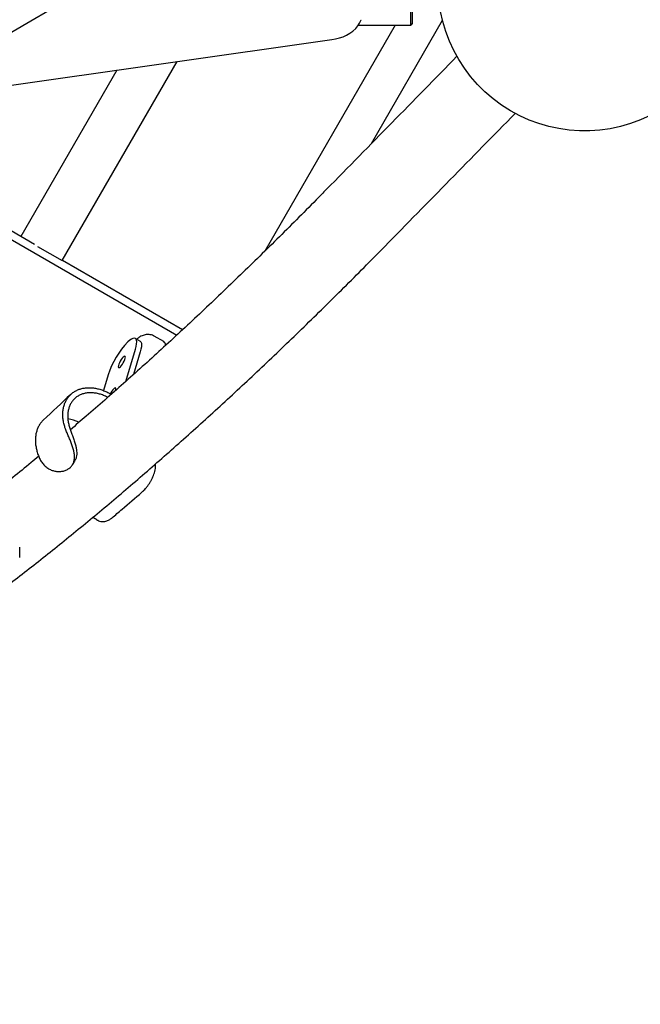
# Model space of a CAD drawing. Units: millimetres. Extents: x 32934 to 55184, y 5199 to 20498.
# Drawn here: x 52975 to 53409, y 9576 to 10264 of the extents above; entities that cross this region are included whole.
import ezdxf

# ---------------------------------------------------------------- set-up
doc = ezdxf.new("R2010")
doc.units = ezdxf.units.MM
doc.header["$PDSIZE"] = -1
doc.layers.add('Зона безопасности', color=5, linetype='Continuous')
doc.layers.add('размер', color=92, linetype='Continuous', lineweight=15)
doc.dimstyles.new('Размер М1.1', dxfattribs={"dimtxt": 300, "dimasz": 200, "dimexe": 1, "dimexo": 1, "dimgap": 50, "dimtad": 1, "dimdec": 0, "dimzin": 0, "dimtxsty": 'Standard', "dimcen": 2.5, "dimazin": 0, "dimtfac": 1, "dimtmove": 0, "dimatfit": 3, "dimfxl": 1, "dimtzin": 0, "dimarcsym": 0})

# ---------------------------------------------------------------- blocks, each defined once
blk = doc.blocks.new('*D17')
at = {"layer": 'Defpoints', "color": 0, "transparency": 16777216}
for p in [(53540.75, 11117.84), (50061.8, 9772.12), (53540.75, 7323.54)]:
    blk.add_point(p, dxfattribs=at)
at = {"layer": 'размер', "color": 0, "lineweight": -2, "transparency": 16777216}
for p, q in [((53540.75, 11116.84), (53540.75, 7322.54)), ((50061.8, 9771.12), (50061.8, 7322.54)), ((50261.8, 7323.54), (53340.75, 7323.54))]:
    blk.add_line(p, q, dxfattribs=at)
at = {"layer": 'размер', "color": 0, "transparency": 16777216}
for points in [[(50261.8, 7356.87), (50261.8, 7290.2), (50061.8, 7323.54)], [(53340.75, 7356.87), (53340.75, 7290.2), (53540.75, 7323.54)]]:
    blk.add_solid(points, dxfattribs=at)
at = {"layer": 'размер', "color": 0, "transparency": 16777216, "insert": (51801.28, 7523.54), "char_height": 300, "attachment_point": 5}
blk.add_mtext('3400', dxfattribs=at)
blk = doc.blocks.new('*D19')
at = {"layer": 'Defpoints', "color": 0, "transparency": 16777216}
for p in [(55181.03, 10670.66), (48211.05, 9179.63), (55181.03, 6242.6)]:
    blk.add_point(p, dxfattribs=at)
at = {"layer": 'размер', "color": 0, "lineweight": -2, "transparency": 16777216}
for p, q in [((55181.03, 10669.66), (55181.03, 6241.6)), ((48211.05, 9178.63), (48211.05, 6241.6)), ((48411.05, 6242.6), (54981.03, 6242.6))]:
    blk.add_line(p, q, dxfattribs=at)
at = {"layer": 'размер', "color": 0, "transparency": 16777216}
for points in [[(48411.05, 6275.93), (48411.05, 6209.27), (48211.05, 6242.6)], [(54981.03, 6275.93), (54981.03, 6209.27), (55181.03, 6242.6)]]:
    blk.add_solid(points, dxfattribs=at)
at = {"layer": 'размер', "color": 0, "transparency": 16777216, "insert": (51696.04, 6442.6), "char_height": 300, "attachment_point": 5}
blk.add_mtext('7000', dxfattribs=at)

msp = doc.modelspace()

# ---------------------------------------------------------------- linework, layer by layer
at = {"color": 7, "linetype": 'Continuous', "lineweight": 25}
for p, q in [((53220.94, 10177.29), (53270.72, 10263.5)), ((53237.61, 10260.16), (53146.31, 10102.03)), ((53211.84, 10260.16), (53248.53, 10260.16)), ((52885.2, 10206.14), (53193.34, 10250)), ((53042.9, 10228.59), (52975.79, 10112.34)), ((52844.25, 10182.34), (53084.86, 10043.42)), ((52985.37, 10106.8), (52910.24, 10150.18)), ((53088.82, 10047.08), (53004.8, 10095.59)), ((53011.91, 9952.78), (53013.44, 9955.29)), ((53026.38, 9916.24), (53027.49, 9915.3)), ((53028.61, 9914.52), (53029.44, 9914.03)), ((52974.98, 9887.93), (52974.98, 9895.23))]:
    msp.add_line(p, q, dxfattribs=at)
at = {"color": 7, "linetype": 'Continuous', "lineweight": 25, "flags": 128}
for points in [[(52845.54, 10183), (52982.7, 10263.03), (53136.65, 10352.87)], [(53193.34, 10250.01), (53195.81, 10250.44), (53198.53, 10251.13), (53201.1, 10252.02), (53203.54, 10253.12), (53205.83, 10254.42), (53208.01, 10256), (53209.95, 10257.79), (53211.44, 10259.56), (53212.67, 10261.43), (53213.61, 10263.37), (53213.81, 10263.86), (53213.83, 10263.91), (53213.83, 10263.92), (53213.83, 10263.92), (53213.83, 10263.92), (53213.83, 10263.92)], [(53055.89, 10041.09), (53059.23, 10039.17), (53059.73, 10038.68), (53060.07, 10037.85), (53060.19, 10036.71), (53060.11, 10035.29), (53059.81, 10033.61), (53059.31, 10031.7), (53054.54, 10015.82)], [(53045.39, 10021.32), (53046.07, 10022.05), (53046.78, 10023), (53047.45, 10024.08), (53048.04, 10025.2), (53048.49, 10026.27), (53048.78, 10027.22), (53048.87, 10027.96), (53048.76, 10028.42), (53048.46, 10028.58), (53047.99, 10028.42), (53047.39, 10027.96), (53046.71, 10027.22), (53046, 10026.28), (53045.33, 10025.2), (53044.74, 10024.08), (53044.28, 10023), (53044, 10022.06), (53043.91, 10021.32), (53044.02, 10020.86), (53044.32, 10020.7), (53044.79, 10020.86), (53045.39, 10021.32)], [(53042.03, 10004.69), (53042.13, 10005.09), (53042.22, 10005.83), (53042.11, 10006.3), (53041.81, 10006.46), (53041.34, 10006.3), (53040.74, 10005.83), (53040.06, 10005.1), (53039.35, 10004.15), (53038.68, 10003.08), (53038.34, 10002.45)]]:
    msp.add_lwpolyline(points, dxfattribs=at)
for points in [[(53415.81, 10196.93, -0.639207), (53270.57, 10313.21)], [(53049.18, 10011.03), (53055.97, 10033.63), (53056.48, 10035.53), (53056.77, 10037.21), (53056.86, 10038.64), (53056.73, 10039.78), (53056.39, 10040.61), (53055.85, 10041.12), (53055.11, 10041.29), (53054.2, 10041.12), (53053.13, 10040.62), (53051.92, 10039.79), (53050.6, 10038.65, 0.114478), (53036.8, 10015.65), (53033.52, 10004.71)]]:
    msp.add_lwpolyline(points, format="xyb", dxfattribs=at)
at = {"color": 7, "linetype": 'Continuous', "lineweight": 25}
for points in [[(53249.53, 10302.51), (53249.53, 10261.16), (53248.53, 10260.16), (53248.53, 10299.98)], [(52987.4, 10105.46), (53004.72, 10095.46), (53085.05, 10234.59)]]:
    msp.add_lwpolyline(points, dxfattribs=at)
msp.add_lwpolyline([(53077.05, 10036.26, 0.241968), (53075.74, 10038.86), (53069.06, 10042.71)], format="xyb", dxfattribs=at)
msp.add_arc((53004.32, 9957.46), 27.79, 64.11499, 81.0621, dxfattribs=at)
for points, knots in [([(53280.8, 10238.32), (53250.4, 10207.33), (53220, 10176.33), (53189.6, 10145.33), (53187.17, 10142.86), (53180.14, 10135.71), (53168.55, 10124.03), (53154.85, 10110.39), (53141.2, 10096.98), (53127.62, 10083.79), (53114.11, 10070.83), (53100.65, 10058.1), (53087.27, 10045.61), (53073.96, 10033.35), (53060.72, 10021.32), (53047.55, 10009.54), (53034.47, 9998), (53022.09, 9987.22), (53014.11, 9980.41), (53010.43, 9977.28)], [0, 0, 0, 0, 1, 1, 1, 1.039478, 1.114296, 1.189102, 1.263893, 1.33867, 1.413431, 1.488177, 1.562905, 1.637616, 1.712309, 1.786983, 1.861638, 1.936272, 2, 2, 2, 2]), ([(52762.63, 9739.64), (52764.51, 9740.54), (52770.2, 9743.26), (52779.8, 9748.09), (52791.42, 9754.11), (52803.15, 9760.42), (52814.96, 9766.99), (52826.88, 9773.83), (52838.88, 9780.94), (52850.98, 9788.32), (52863.16, 9795.96), (52875.44, 9803.85), (52887.8, 9812.01), (52900.25, 9820.43), (52912.78, 9829.11), (52925.4, 9838.04), (52938.1, 9847.22), (52950.88, 9856.66), (52963.74, 9866.35), (52976.68, 9876.29), (52989.69, 9886.48), (53002.78, 9896.91), (53015.94, 9907.59), (53029.17, 9918.51), (53042.48, 9929.68), (53055.85, 9941.08), (53069.29, 9952.72), (53082.8, 9964.6), (53096.37, 9976.72), (53110, 9989.07), (53123.69, 10001.65), (53137.44, 10014.46), (53151.25, 10027.49), (53165.11, 10040.76), (53179.03, 10054.24), (53193, 10067.95), (53207.02, 10081.89), (53219.45, 10094.39), (53227.23, 10102.3), (53230.3, 10105.42), (53260.7, 10136.42), (53291.09, 10167.42), (53321.49, 10198.41)], [0, 0, 0, 0, 0.013799, 0.041636, 0.069466, 0.097286, 0.125097, 0.152897, 0.180686, 0.208463, 0.236228, 0.263981, 0.291722, 0.319451, 0.347168, 0.374873, 0.402567, 0.43025, 0.457922, 0.485583, 0.513234, 0.540875, 0.568507, 0.596129, 0.623742, 0.651347, 0.678943, 0.706531, 0.734112, 0.761685, 0.789251, 0.81681, 0.844363, 0.871909, 0.89945, 0.926984, 0.954513, 0.982037, 1, 1, 1, 2, 2, 2, 2]), ([(53069.04, 10042.7), (53068.65, 10042.91), (53067.79, 10043.38), (53066.34, 10043.75), (53064.83, 10043.9), (53063.35, 10043.79), (53061.9, 10043.46), (53060.46, 10042.93), (53058.97, 10042.14), (53057.76, 10041.35), (53057.03, 10040.74), (53056.82, 10040.56)], [0, 0, 0, 0, 0.091365, 0.199314, 0.305219, 0.41191, 0.522751, 0.642316, 0.777122, 0.93526, 1, 1, 1, 1]), ([(53010.67, 10001.96), (53004.28, 9995.97), (52997.89, 9989.98), (52991.5, 9983.98), (52991.4, 9983.89), (52991.3, 9983.79), (52991.2, 9983.69), (52990.66, 9983.08), (52990.13, 9982.47), (52989.59, 9981.85), (52989.15, 9981.16), (52988.71, 9980.46), (52988.26, 9979.77), (52987.91, 9979), (52987.57, 9978.23), (52987.22, 9977.47), (52986.97, 9976.64), (52986.73, 9975.81), (52986.48, 9974.97), (52986.34, 9974.09), (52986.2, 9973.21), (52986.05, 9972.32), (52986.02, 9971.39), (52985.98, 9970.47), (52985.94, 9969.54), (52986.01, 9968.58), (52986.08, 9967.62), (52986.14, 9966.66), (52986.32, 9965.68), (52986.49, 9964.7), (52986.66, 9963.72), (52986.94, 9962.73), (52987.21, 9961.74), (52987.49, 9960.75), (52987.86, 9959.76), (52988.24, 9958.77), (52988.61, 9957.79), (52989.05, 9956.88), (52989.93, 9955.08), (52991.76, 9952.71), (52993.97, 9950.74), (52996.4, 9949.3), (52998.92, 9948.4), (53001.41, 9947.99), (53003.85, 9948.03), (53006.26, 9948.51), (53008.54, 9949.43), (53009.78, 9950.43), (53010.4, 9950.93), (53010.9, 9951.47), (53011.89, 9952.54), (53012.82, 9954.53), (53013.31, 9956.76), (53013.35, 9959.22), (53012.97, 9961.87), (53012.26, 9964.61), (53011.3, 9967.38), (53010.19, 9970.18), (53008.98, 9973.01), (53008.18, 9974.85), (53007.78, 9975.77), (53007.41, 9976.75), (53007.03, 9977.74), (53006.66, 9978.73), (53006.38, 9979.72), (53006.11, 9980.71), (53005.83, 9981.7), (53005.66, 9982.68), (53005.49, 9983.66), (53005.31, 9984.64), (53005.24, 9985.6), (53005.18, 9986.56), (53005.11, 9987.52), (53005.15, 9988.45), (53005.18, 9989.37), (53005.22, 9990.3), (53005.37, 9991.19), (53005.51, 9992.07), (53005.65, 9992.95), (53005.9, 9993.78), (53006.14, 9994.62), (53006.39, 9995.45), (53006.74, 9996.21), (53007.08, 9996.98), (53007.43, 9997.75), (53007.87, 9998.44), (53008.32, 9999.14), (53008.76, 9999.83), (53009.3, 10000.45), (53009.83, 10001.06), (53010.36, 10001.67), (53010.98, 10002.2), (53011.6, 10002.72), (53012.22, 10003.25), (53012.92, 10003.68), (53013.62, 10004.11), (53014.31, 10004.54), (53015.08, 10004.88), (53015.85, 10005.21), (53016.61, 10005.54), (53017.44, 10005.77), (53018.26, 10006), (53019.09, 10006.23), (53019.97, 10006.35), (53020.84, 10006.47), (53021.72, 10006.6), (53022.64, 10006.61), (53023.56, 10006.63), (53024.47, 10006.64), (53025.42, 10006.55), (53026.36, 10006.46), (53027.31, 10006.36), (53028.27, 10006.16), (53029.24, 10005.97), (53030.2, 10005.77), (53031.17, 10005.46), (53032.14, 10005.16), (53033.11, 10004.86), (53034.08, 10004.45), (53035.05, 10004.05), (53036.01, 10003.65), (53036.96, 10003.15), (53037.91, 10002.65), (53038.86, 10002.15), (53038.9, 10002.13), (53038.93, 10002.1), (53038.97, 10002.08)], [0, 0, 0, 0, 1, 1, 1, 2, 2, 2, 3, 3, 3, 4, 4, 4, 5, 5, 5, 6, 6, 6, 7, 7, 7, 8, 8, 8, 9, 9, 9, 10, 10, 10, 11, 11, 11, 12, 12, 12, 12.101296, 12.202507, 12.304321, 12.40611, 12.499364, 12.592643, 12.687271, 12.781916, 12.890957, 13, 13, 13, 13.102287, 13.204573, 13.306927, 13.409259, 13.509984, 13.610676, 13.705388, 13.800123, 13.90002, 14, 14, 14, 15, 15, 15, 16, 16, 16, 17, 17, 17, 18, 18, 18, 19, 19, 19, 20, 20, 20, 21, 21, 21, 22, 22, 22, 23, 23, 23, 24, 24, 24, 25, 25, 25, 26, 26, 26, 27, 27, 27, 28, 28, 28, 29, 29, 29, 30, 30, 30, 31, 31, 31, 32, 32, 32, 33, 33, 33, 34, 34, 34, 35, 35, 35, 36, 36, 36, 36]), ([(53036.58, 9999.96), (53036.05, 10000.22), (53035.51, 10000.48), (53034.98, 10000.74), (53034.05, 10001.1), (53033.12, 10001.47), (53032.2, 10001.83), (53031.27, 10002.09), (53030.34, 10002.34), (53029.41, 10002.6), (53028.5, 10002.74), (53027.58, 10002.89), (53026.66, 10003.03), (53025.77, 10003.07), (53024.88, 10003.1), (53023.99, 10003.13), (53023.13, 10003.05), (53022.28, 10002.97), (53021.42, 10002.89), (53020.62, 10002.69), (53019.81, 10002.5), (53019.01, 10002.31), (53018.27, 10002), (53017.52, 10001.7), (53016.78, 10001.4), (53016.11, 10000.99), (53015.44, 10000.58), (53014.77, 10000.17), (53014.18, 9999.67), (53013.59, 9999.16), (53013, 9998.65), (53012.5, 9998.05), (53012, 9997.45), (53011.5, 9996.85), (53011.1, 9996.17), (53010.7, 9995.49), (53010.29, 9994.81), (53009.99, 9994.05), (53009.69, 9993.29), (53009.39, 9992.54), (53009.2, 9991.72), (53009.01, 9990.9), (53008.82, 9990.08), (53008.73, 9989.21), (53008.65, 9988.34), (53008.57, 9987.47), (53008.6, 9986.56), (53008.63, 9985.65), (53008.66, 9984.74), (53008.79, 9983.81), (53008.93, 9982.87), (53009.07, 9981.94), (53009.32, 9980.99), (53009.57, 9980.04), (53009.82, 9979.09), (53010.13, 9978.16), (53010.75, 9976.28), (53011.82, 9973.33), (53012.88, 9970.34), (53013.79, 9967.47), (53014.45, 9964.79), (53014.83, 9962.35), (53014.9, 9960.07), (53014.59, 9957.94), (53014.09, 9956.34), (53013.55, 9955.54), (53013.39, 9955.32)], [0, 0, 0, 0, 1, 1, 1, 2, 2, 2, 3, 3, 3, 4, 4, 4, 5, 5, 5, 6, 6, 6, 7, 7, 7, 8, 8, 8, 9, 9, 9, 10, 10, 10, 11, 11, 11, 12, 12, 12, 13, 13, 13, 14, 14, 14, 15, 15, 15, 16, 16, 16, 17, 17, 17, 18, 18, 18, 18.111288, 18.222473, 18.334458, 18.446397, 18.546833, 18.647299, 18.748244, 18.849215, 18.95795, 19, 19, 19, 19]), ([(52988.25, 9958.68), (52986.48, 9957.2), (52980.46, 9952.2), (52970.27, 9943.93), (52957.92, 9934.02), (52949.84, 9927.69), (52945.92, 9924.62)], [0, 0, 0, 0, 0.1238898, 0.4216157, 0.7192429, 1, 1, 1, 1]), ([(53061.11, 9934.22), (53061.23, 9934.33), (53061.49, 9934.56), (53062.16, 9935.2), (53063.1, 9936.21), (53064.28, 9937.69), (53065.4, 9939.3), (53066.42, 9940.97), (53067.34, 9942.68), (53068.18, 9944.44), (53068.91, 9946.24), (53069.53, 9948.17), (53069.9, 9949.96), (53069.96, 9951.69), (53069.92, 9952.7), (53069.78, 9953.18), (53069.78, 9953.18)], [0, 0, 0, 0, 0.025726, 0.055232, 0.139575, 0.228548, 0.314512, 0.396039, 0.478673, 0.562901, 0.650988, 0.745003, 0.854632, 0.92903, 0.999941, 1, 1, 1, 1]), ([(53039.37, 9915.53), (53041.8, 9917.6), (53048.76, 9923.51), (53056.04, 9929.8), (53060.85, 9933.99), (53061.09, 9934.2)], [0, 0, 0, 0, 0.337934, 0.966833, 1, 1, 1, 1]), ([(53028.61, 9914.53), (53028.59, 9914.53), (53028.52, 9914.55), (53028.47, 9914.6), (53028.43, 9914.64), (53028.12, 9914.86), (53027.81, 9915.08), (53027.49, 9915.3), (53027.49, 9915.3), (53027.49, 9915.3), (53027.49, 9915.3)], [0, 0, 0, 0, 0.27628, 1, 1, 1, 2, 2, 2, 3, 3, 3, 3]), ([(53029.44, 9914.05), (53029.47, 9914.03), (53029.89, 9913.73), (53030.89, 9913.35), (53032.36, 9913.01), (53033.86, 9912.99), (53035.25, 9913.22), (53036.48, 9913.64), (53037.58, 9914.21), (53038.44, 9914.78), (53039.08, 9915.28), (53039.3, 9915.47), (53039.33, 9915.49)], [0, 0, 0, 0, 0.008879, 0.140184, 0.279887, 0.411972, 0.538899, 0.660058, 0.770697, 0.890677, 0.983543, 1, 1, 1, 1])]:
    msp.add_open_spline(points, degree=3, knots=knots, dxfattribs=at)
at = {"layer": 'Зона безопасности'}
msp.add_lwpolyline([(48706.84, 10137.36, 0.414214), (48340.81, 8771.33), (48675.89, 8190.95, 0.414214), (50041.92, 7824.93), (51160.54, 8470.81, 0.83007), (54596.24, 12462.37, 0.467578), (53058.03, 14285.08), (51945.68, 14285.1, 0.465633), (50414.66, 12464.67, 0.171127), (49825.46, 10783.24), (48706.81, 10137.34)], format="xyb", dxfattribs=at)

# ---------------------------------------------------------------- dimensions: what is measured, and where the dimension line sits
at = {"layer": 'размер'}
for base, p1, p2, text, picture, middle in [((53540.75, 7323.54), (50061.8, 9772.12), (53540.75, 11117.84), '3400', '*D17', (51801.28, 7523.54)), ((55181.03, 6242.6), (48211.05, 9179.63), (55181.03, 10670.66), '7000', '*D19', (51696.04, 6442.6))]:
    dim = msp.add_linear_dim(base=base, p1=p1, p2=p2, text=text, dimstyle='Размер М1.1', dxfattribs=at)
    dim.commit()
    dim.dimension.update_dxf_attribs({"geometry": picture, "text_midpoint": middle})

doc.saveas('drawing.dxf')
